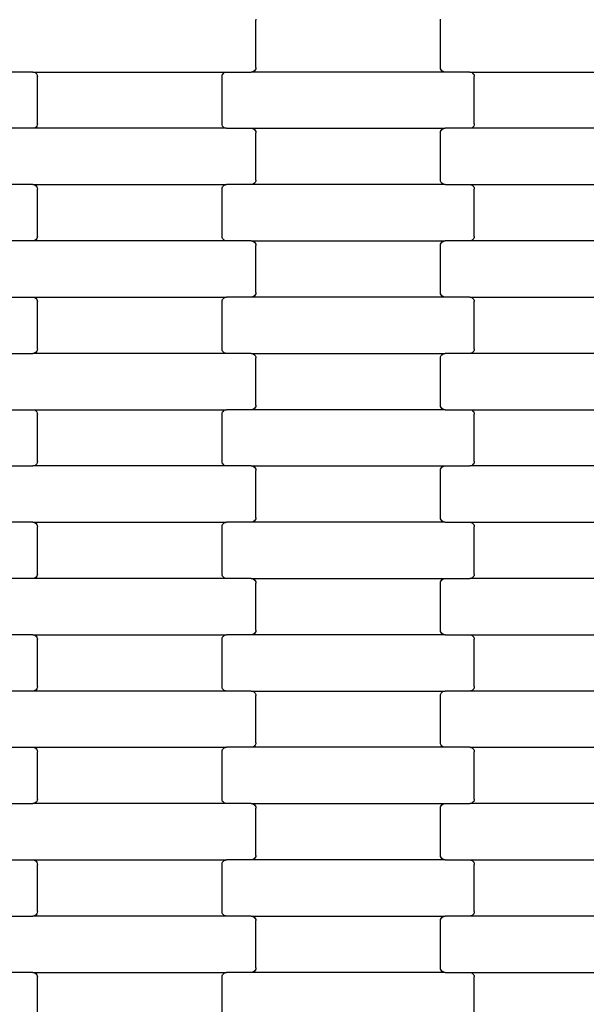
# Model space of a CAD drawing. Units: millimetres. Extents: x 1832 to 19632, y 892 to 15692.
# Drawn here: x 9267 to 9518, y 8953 to 9390 of the extents above; entities that cross this region are included whole.
import ezdxf

# ---------------------------------------------------------------- set-up
doc = ezdxf.new("R2010")
doc.units = ezdxf.units.MM
doc.layers.add('wymiary 100', color=5, linetype='Continuous')
doc.layers.add('wymiary 100 strefy', color=5, linetype='Continuous')
doc.styles.get("Standard").update_dxf_attribs({"font": 'arial.ttf'})
doc.dimstyles.new('FK_rzuty 100_m', dxfattribs={"dimscale": 100, "dimtxt": 2.5, "dimasz": 2.5, "dimexe": 1.25, "dimexo": 0.625, "dimtad": 1, "dimlfac": 0.001, "dimrnd": 0.01, "dimzin": 1, "dimdsep": 46, "dimtxsty": 'Standard', "dimblk": 'OBLIQUE', "dimblk1": 'ARCHTICK', "dimblk2": 'OBLIQUE', "dimcen": 2.5, "dimadec": 0, "dimazin": 0, "dimtfac": 1, "dimtmove": 0, "dimatfit": 3, "dimfxl": 1, "dimarcsym": 0})
doc.dimstyles.new('FK_rzuty 100_STREFY', dxfattribs={"dimscale": 100, "dimtxt": 4, "dimasz": 2.5, "dimexe": 1.25, "dimexo": 0.625, "dimgap": 1, "dimtad": 1, "dimlfac": 0.001, "dimrnd": 0.01, "dimzin": 1, "dimdsep": 46, "dimtxsty": 'Standard', "dimblk": 'OBLIQUE', "dimcen": 2.5, "dimadec": 0, "dimazin": 0, "dimtfac": 1, "dimtmove": 0, "dimatfit": 3, "dimfxl": 1, "dimarcsym": 0})

# ---------------------------------------------------------------- blocks, each defined once
blk = doc.blocks.new('_Oblique')
at = {"color": 0, "linetype": 'ByBlock', "lineweight": -2}
blk.add_line((-0.5, -0.5), (0.5, 0.5), dxfattribs=at)
blk = doc.blocks.new('*D11')
at = {"layer": 'Defpoints', "color": 0, "transparency": 16777216}
for p in [(5529.06, 10000.08), (10026.86, 10000.08), (10026.86, 6895.43)]:
    blk.add_point(p, dxfattribs=at)
at = {"layer": 'wymiary 100', "color": 0, "lineweight": -2, "transparency": 16777216}
for p, q in [((9964.36, 10000.08), (5404.06, 10000.08)), ((5529.06, 6895.43), (5529.06, 10000.08)), ((9964.36, 6895.43), (5404.06, 6895.43))]:
    blk.add_line(p, q, dxfattribs=at)
at = {"layer": 'wymiary 100', "color": 0, "lineweight": -2, "transparency": 16777216, "xscale": 250, "yscale": 250, "zscale": 250}
for p, rotation in [((5529.06, 10000.08), 90), ((5529.06, 6895.43), 270)]:
    blk.add_blockref('_Oblique', p, dxfattribs=dict(at, rotation=rotation))
at = {"layer": 'wymiary 100', "color": 0, "transparency": 16777216, "insert": (5338.83, 8447.76), "char_height": 250, "attachment_point": 5, "rotation": 90}
blk.add_mtext('3.10', dxfattribs=at)
blk = doc.blocks.new('_ArchTick')
at = {"color": 0, "linetype": 'ByBlock', "const_width": 0.15}
blk.add_lwpolyline([(-0.5, -0.5), (0.5, 0.5)], dxfattribs=at)
blk = doc.blocks.new('*D9')
at = {"layer": 'Defpoints', "color": 0, "transparency": 16777216}
for p in [(3419.58, 11745.63), (9856.84, 11745.63), (9856.45, 5150.08)]:
    blk.add_point(p, dxfattribs=at)
at = {"layer": 'wymiary 100 strefy', "color": 0, "lineweight": -2, "transparency": 16777216}
for p, q in [((9794.34, 11745.63), (3294.58, 11745.63)), ((3419.58, 5150.08), (3419.58, 11745.63)), ((9793.95, 5150.08), (3294.58, 5150.08))]:
    blk.add_line(p, q, dxfattribs=at)
at = {"layer": 'wymiary 100 strefy', "color": 0, "lineweight": -2, "transparency": 16777216, "xscale": 250, "yscale": 250, "zscale": 250}
for p, rotation in [((3419.58, 11745.63), 90), ((3419.58, 5150.08), 270)]:
    blk.add_blockref('_Oblique', p, dxfattribs=dict(at, rotation=rotation))
at = {"layer": 'wymiary 100 strefy', "color": 0, "transparency": 16777216, "insert": (3115.35, 8447.85), "char_height": 400, "attachment_point": 5, "rotation": 90}
blk.add_mtext('6.60 m', dxfattribs=at)

msp = doc.modelspace()

# ---------------------------------------------------------------- linework, layer by layer
for p, q in [((9371.641, 9390.756), (9371.71, 9390.238)), ((9371.71, 9369.238), (9371.71, 9390.238)), ((9453.71, 9390.238), (9453.778, 9390.756)), ((9453.71, 9369.238), (9453.71, 9390.238)), ((9272.697, 9367.238), (9261.722, 9367.238)), ((9272.697, 9367.238), (9273.218, 9367.17)), ((9272.697, 9367.238), (9358.722, 9367.238)), ((9273.218, 9367.17), (9273.703, 9366.97)), ((9273.703, 9366.97), (9274.12, 9366.653)), ((9274.12, 9366.653), (9274.44, 9366.238)), ((9274.44, 9366.238), (9274.641, 9365.756)), ((9274.641, 9365.756), (9274.71, 9365.238)), ((9356.71, 9365.238), (9356.778, 9365.756)), ((9356.778, 9365.756), (9356.979, 9366.238)), ((9356.979, 9366.238), (9357.299, 9366.653)), ((9357.299, 9366.653), (9357.716, 9366.97)), ((9357.716, 9366.97), (9358.202, 9367.17)), ((9358.202, 9367.17), (9358.722, 9367.238)), ((9358.722, 9367.238), (9369.697, 9367.238)), ((9370.218, 9367.307), (9369.697, 9367.238)), ((9455.722, 9367.238), (9369.697, 9367.238)), ((9370.703, 9367.506), (9370.218, 9367.307)), ((9371.12, 9367.824), (9370.703, 9367.506)), ((9371.44, 9368.238), (9371.12, 9367.824)), ((9371.641, 9368.721), (9371.44, 9368.238)), ((9371.71, 9369.238), (9371.641, 9368.721)), ((9453.778, 9368.721), (9453.71, 9369.238)), ((9453.979, 9368.238), (9453.778, 9368.721)), ((9454.299, 9367.824), (9453.979, 9368.238)), ((9454.716, 9367.506), (9454.299, 9367.824)), ((9455.202, 9367.307), (9454.716, 9367.506)), ((9455.722, 9367.238), (9455.202, 9367.307)), ((9466.697, 9367.238), (9455.722, 9367.238)), ((9466.697, 9367.238), (9467.218, 9367.17)), ((9466.697, 9367.238), (9552.722, 9367.238)), ((9467.218, 9367.17), (9467.703, 9366.97)), ((9467.703, 9366.97), (9468.12, 9366.653)), ((9468.12, 9366.653), (9468.44, 9366.238)), ((9468.44, 9366.238), (9468.641, 9365.756)), ((9468.641, 9365.756), (9468.71, 9365.238)), ((9274.71, 9344.238), (9274.71, 9365.238)), ((9356.71, 9344.238), (9356.71, 9365.238)), ((9468.71, 9344.238), (9468.71, 9365.238)), ((9274.641, 9343.721), (9274.44, 9343.238)), ((9274.71, 9344.238), (9274.641, 9343.721)), ((9356.778, 9343.721), (9356.71, 9344.238)), ((9356.979, 9343.238), (9356.778, 9343.721)), ((9468.641, 9343.721), (9468.44, 9343.238)), ((9468.71, 9344.238), (9468.641, 9343.721)), ((9272.697, 9342.238), (9261.722, 9342.238)), ((9273.218, 9342.307), (9272.697, 9342.238)), ((9358.722, 9342.238), (9272.697, 9342.238)), ((9273.703, 9342.506), (9273.218, 9342.307)), ((9274.12, 9342.824), (9273.703, 9342.506)), ((9274.44, 9343.238), (9274.12, 9342.824)), ((9357.299, 9342.824), (9356.979, 9343.238)), ((9357.716, 9342.506), (9357.299, 9342.824)), ((9358.202, 9342.307), (9357.716, 9342.506)), ((9358.722, 9342.238), (9358.202, 9342.307)), ((9358.722, 9342.238), (9369.697, 9342.238)), ((9369.697, 9342.238), (9370.218, 9342.17)), ((9369.697, 9342.238), (9455.722, 9342.238)), ((9370.218, 9342.17), (9370.703, 9341.97)), ((9370.703, 9341.97), (9371.12, 9341.653)), ((9371.12, 9341.653), (9371.44, 9341.238)), ((9371.44, 9341.238), (9371.641, 9340.756)), ((9371.641, 9340.756), (9371.71, 9340.238)), ((9371.71, 9319.238), (9371.71, 9340.238)), ((9453.71, 9340.238), (9453.778, 9340.756)), ((9453.71, 9319.238), (9453.71, 9340.238)), ((9453.778, 9340.756), (9453.979, 9341.238)), ((9453.979, 9341.238), (9454.299, 9341.653)), ((9454.299, 9341.653), (9454.716, 9341.97)), ((9454.716, 9341.97), (9455.202, 9342.17)), ((9455.202, 9342.17), (9455.722, 9342.238)), ((9466.697, 9342.238), (9455.722, 9342.238)), ((9467.218, 9342.307), (9466.697, 9342.238)), ((9552.722, 9342.238), (9466.697, 9342.238)), ((9467.703, 9342.506), (9467.218, 9342.307)), ((9468.12, 9342.824), (9467.703, 9342.506)), ((9468.44, 9343.238), (9468.12, 9342.824)), ((9272.697, 9317.238), (9261.722, 9317.238)), ((9272.697, 9317.238), (9273.218, 9317.17)), ((9272.697, 9317.238), (9358.722, 9317.238)), ((9273.218, 9317.17), (9273.703, 9316.97)), ((9357.716, 9316.97), (9358.202, 9317.17)), ((9358.202, 9317.17), (9358.722, 9317.238)), ((9369.697, 9317.238), (9358.722, 9317.238)), ((9370.218, 9317.307), (9369.697, 9317.238)), ((9455.722, 9317.238), (9369.697, 9317.238)), ((9370.703, 9317.506), (9370.218, 9317.307)), ((9371.12, 9317.824), (9370.703, 9317.506)), ((9371.44, 9318.238), (9371.12, 9317.824)), ((9371.641, 9318.721), (9371.44, 9318.238)), ((9371.71, 9319.238), (9371.641, 9318.721)), ((9453.778, 9318.721), (9453.71, 9319.238)), ((9453.979, 9318.238), (9453.778, 9318.721)), ((9454.299, 9317.824), (9453.979, 9318.238)), ((9454.716, 9317.506), (9454.299, 9317.824)), ((9455.202, 9317.307), (9454.716, 9317.506)), ((9455.722, 9317.238), (9455.202, 9317.307)), ((9455.722, 9317.238), (9466.697, 9317.238)), ((9466.697, 9317.238), (9467.218, 9317.17)), ((9466.697, 9317.238), (9552.722, 9317.238)), ((9467.218, 9317.17), (9467.703, 9316.97)), ((9273.703, 9316.97), (9274.12, 9316.653)), ((9274.12, 9316.653), (9274.44, 9316.238)), ((9274.44, 9316.238), (9274.641, 9315.756)), ((9274.641, 9315.756), (9274.71, 9315.238)), ((9274.71, 9294.238), (9274.71, 9315.238)), ((9356.71, 9315.238), (9356.778, 9315.756)), ((9356.71, 9294.238), (9356.71, 9315.238)), ((9356.778, 9315.756), (9356.979, 9316.238)), ((9356.979, 9316.238), (9357.299, 9316.653)), ((9357.299, 9316.653), (9357.716, 9316.97)), ((9467.703, 9316.97), (9468.12, 9316.653)), ((9468.12, 9316.653), (9468.44, 9316.238)), ((9468.44, 9316.238), (9468.641, 9315.756)), ((9468.641, 9315.756), (9468.71, 9315.238)), ((9468.71, 9294.238), (9468.71, 9315.238)), ((9272.697, 9292.238), (9261.722, 9292.238)), ((9273.218, 9292.307), (9272.697, 9292.238)), ((9358.722, 9292.238), (9272.697, 9292.238)), ((9273.703, 9292.506), (9273.218, 9292.307)), ((9274.12, 9292.824), (9273.703, 9292.506)), ((9274.44, 9293.238), (9274.12, 9292.824)), ((9274.641, 9293.721), (9274.44, 9293.238)), ((9274.71, 9294.238), (9274.641, 9293.721)), ((9356.778, 9293.721), (9356.71, 9294.238)), ((9356.979, 9293.238), (9356.778, 9293.721)), ((9357.299, 9292.824), (9356.979, 9293.238)), ((9357.716, 9292.506), (9357.299, 9292.824)), ((9358.202, 9292.307), (9357.716, 9292.506)), ((9358.722, 9292.238), (9358.202, 9292.307)), ((9369.697, 9292.238), (9358.722, 9292.238)), ((9369.697, 9292.238), (9370.218, 9292.17)), ((9369.697, 9292.238), (9455.722, 9292.238)), ((9370.218, 9292.17), (9370.703, 9291.97)), ((9370.703, 9291.97), (9371.12, 9291.653)), ((9371.12, 9291.653), (9371.44, 9291.238)), ((9371.44, 9291.238), (9371.641, 9290.756)), ((9453.778, 9290.756), (9453.979, 9291.238)), ((9453.979, 9291.238), (9454.299, 9291.653)), ((9454.299, 9291.653), (9454.716, 9291.97)), ((9454.716, 9291.97), (9455.202, 9292.17)), ((9455.202, 9292.17), (9455.722, 9292.238)), ((9466.697, 9292.238), (9455.722, 9292.238)), ((9467.218, 9292.307), (9466.697, 9292.238)), ((9552.722, 9292.238), (9466.697, 9292.238)), ((9467.703, 9292.506), (9467.218, 9292.307)), ((9468.12, 9292.824), (9467.703, 9292.506)), ((9468.44, 9293.238), (9468.12, 9292.824)), ((9468.641, 9293.721), (9468.44, 9293.238)), ((9468.71, 9294.238), (9468.641, 9293.721)), ((9371.641, 9290.756), (9371.71, 9290.238)), ((9371.71, 9269.238), (9371.71, 9290.238)), ((9453.71, 9290.238), (9453.778, 9290.756)), ((9453.71, 9269.238), (9453.71, 9290.238)), ((9371.71, 9269.238), (9371.641, 9268.721)), ((9453.778, 9268.721), (9453.71, 9269.238)), ((9261.722, 9267.238), (9272.697, 9267.238)), ((9272.697, 9267.238), (9273.218, 9267.17)), ((9272.697, 9267.238), (9358.722, 9267.238)), ((9273.218, 9267.17), (9273.703, 9266.97)), ((9273.703, 9266.97), (9274.12, 9266.653)), ((9274.12, 9266.653), (9274.44, 9266.238)), ((9274.44, 9266.238), (9274.641, 9265.756)), ((9274.641, 9265.756), (9274.71, 9265.238)), ((9274.71, 9244.238), (9274.71, 9265.238)), ((9356.71, 9265.238), (9356.778, 9265.756)), ((9356.71, 9244.238), (9356.71, 9265.238)), ((9356.778, 9265.756), (9356.979, 9266.238)), ((9356.979, 9266.238), (9357.299, 9266.653)), ((9357.299, 9266.653), (9357.716, 9266.97)), ((9357.716, 9266.97), (9358.202, 9267.17)), ((9358.202, 9267.17), (9358.722, 9267.238)), ((9369.697, 9267.238), (9358.722, 9267.238)), ((9370.218, 9267.307), (9369.697, 9267.238)), ((9455.722, 9267.238), (9369.697, 9267.238)), ((9370.703, 9267.506), (9370.218, 9267.307)), ((9371.12, 9267.824), (9370.703, 9267.506)), ((9371.44, 9268.238), (9371.12, 9267.824)), ((9371.641, 9268.721), (9371.44, 9268.238)), ((9453.979, 9268.238), (9453.778, 9268.721)), ((9454.299, 9267.824), (9453.979, 9268.238)), ((9454.716, 9267.506), (9454.299, 9267.824)), ((9455.202, 9267.307), (9454.716, 9267.506)), ((9455.722, 9267.238), (9455.202, 9267.307)), ((9466.697, 9267.238), (9455.722, 9267.238)), ((9466.697, 9267.238), (9467.218, 9267.17)), ((9466.697, 9267.238), (9552.722, 9267.238)), ((9467.218, 9267.17), (9467.703, 9266.97)), ((9467.703, 9266.97), (9468.12, 9266.653)), ((9468.12, 9266.653), (9468.44, 9266.238)), ((9468.44, 9266.238), (9468.641, 9265.756)), ((9468.641, 9265.756), (9468.71, 9265.238)), ((9468.71, 9244.238), (9468.71, 9265.238)), ((9274.12, 9242.824), (9273.703, 9242.506)), ((9274.44, 9243.238), (9274.12, 9242.824)), ((9274.641, 9243.721), (9274.44, 9243.238)), ((9274.71, 9244.238), (9274.641, 9243.721)), ((9356.778, 9243.721), (9356.71, 9244.238)), ((9356.979, 9243.238), (9356.778, 9243.721)), ((9357.299, 9242.824), (9356.979, 9243.238)), ((9357.716, 9242.506), (9357.299, 9242.824)), ((9468.12, 9242.824), (9467.703, 9242.506)), ((9468.44, 9243.238), (9468.12, 9242.824)), ((9468.641, 9243.721), (9468.44, 9243.238)), ((9468.71, 9244.238), (9468.641, 9243.721)), ((9261.722, 9242.238), (9272.697, 9242.238)), ((9273.218, 9242.307), (9272.697, 9242.238)), ((9358.722, 9242.238), (9272.697, 9242.238)), ((9273.703, 9242.506), (9273.218, 9242.307)), ((9358.202, 9242.307), (9357.716, 9242.506)), ((9358.722, 9242.238), (9358.202, 9242.307)), ((9369.697, 9242.238), (9358.722, 9242.238)), ((9369.697, 9242.238), (9370.218, 9242.17)), ((9369.697, 9242.238), (9455.722, 9242.238)), ((9370.218, 9242.17), (9370.703, 9241.97)), ((9370.703, 9241.97), (9371.12, 9241.653)), ((9371.12, 9241.653), (9371.44, 9241.238)), ((9371.44, 9241.238), (9371.641, 9240.756)), ((9371.641, 9240.756), (9371.71, 9240.238)), ((9371.71, 9219.238), (9371.71, 9240.238)), ((9453.71, 9240.238), (9453.778, 9240.756)), ((9453.71, 9219.238), (9453.71, 9240.238)), ((9453.778, 9240.756), (9453.979, 9241.238)), ((9453.979, 9241.238), (9454.299, 9241.653)), ((9454.299, 9241.653), (9454.716, 9241.97)), ((9454.716, 9241.97), (9455.202, 9242.17)), ((9455.202, 9242.17), (9455.722, 9242.238)), ((9466.697, 9242.238), (9455.722, 9242.238)), ((9467.218, 9242.307), (9466.697, 9242.238)), ((9552.722, 9242.238), (9466.697, 9242.238)), ((9467.703, 9242.506), (9467.218, 9242.307)), ((9261.722, 9217.238), (9272.697, 9217.238)), ((9272.697, 9217.238), (9273.218, 9217.17)), ((9272.697, 9217.238), (9358.722, 9217.238)), ((9273.218, 9217.17), (9273.703, 9216.97)), ((9273.703, 9216.97), (9274.12, 9216.653)), ((9274.12, 9216.653), (9274.44, 9216.238)), ((9356.979, 9216.238), (9357.299, 9216.653)), ((9357.299, 9216.653), (9357.716, 9216.97)), ((9357.716, 9216.97), (9358.202, 9217.17)), ((9358.202, 9217.17), (9358.722, 9217.238)), ((9369.697, 9217.238), (9358.722, 9217.238)), ((9370.218, 9217.307), (9369.697, 9217.238)), ((9455.722, 9217.238), (9369.697, 9217.238)), ((9370.703, 9217.506), (9370.218, 9217.307)), ((9371.12, 9217.824), (9370.703, 9217.506)), ((9371.44, 9218.238), (9371.12, 9217.824)), ((9371.641, 9218.721), (9371.44, 9218.238)), ((9371.71, 9219.238), (9371.641, 9218.721)), ((9453.778, 9218.721), (9453.71, 9219.238)), ((9453.979, 9218.238), (9453.778, 9218.721)), ((9454.299, 9217.824), (9453.979, 9218.238)), ((9454.716, 9217.506), (9454.299, 9217.824)), ((9455.202, 9217.307), (9454.716, 9217.506)), ((9455.722, 9217.238), (9455.202, 9217.307)), ((9455.722, 9217.238), (9466.697, 9217.238)), ((9466.697, 9217.238), (9467.218, 9217.17)), ((9466.697, 9217.238), (9552.722, 9217.238)), ((9467.218, 9217.17), (9467.703, 9216.97)), ((9467.703, 9216.97), (9468.12, 9216.653)), ((9468.12, 9216.653), (9468.44, 9216.238)), ((9274.44, 9216.238), (9274.641, 9215.756)), ((9274.641, 9215.756), (9274.71, 9215.238)), ((9274.71, 9194.238), (9274.71, 9215.238)), ((9356.71, 9215.238), (9356.778, 9215.756)), ((9356.71, 9194.238), (9356.71, 9215.238)), ((9356.778, 9215.756), (9356.979, 9216.238)), ((9468.44, 9216.238), (9468.641, 9215.756)), ((9468.641, 9215.756), (9468.71, 9215.238)), ((9468.71, 9194.238), (9468.71, 9215.238)), ((9261.722, 9192.238), (9272.697, 9192.238)), ((9273.218, 9192.307), (9272.697, 9192.238)), ((9358.722, 9192.238), (9272.697, 9192.238)), ((9273.703, 9192.506), (9273.218, 9192.307)), ((9274.12, 9192.824), (9273.703, 9192.506)), ((9274.44, 9193.238), (9274.12, 9192.824)), ((9274.641, 9193.721), (9274.44, 9193.238)), ((9274.71, 9194.238), (9274.641, 9193.721)), ((9356.778, 9193.721), (9356.71, 9194.238)), ((9356.979, 9193.238), (9356.778, 9193.721)), ((9357.299, 9192.824), (9356.979, 9193.238)), ((9357.716, 9192.506), (9357.299, 9192.824)), ((9358.202, 9192.307), (9357.716, 9192.506)), ((9358.722, 9192.238), (9358.202, 9192.307)), ((9369.697, 9192.238), (9358.722, 9192.238)), ((9369.697, 9192.238), (9370.218, 9192.17)), ((9369.697, 9192.238), (9455.722, 9192.238)), ((9370.218, 9192.17), (9370.703, 9191.97)), ((9370.703, 9191.97), (9371.12, 9191.653)), ((9371.12, 9191.653), (9371.44, 9191.238)), ((9371.44, 9191.238), (9371.641, 9190.756)), ((9371.641, 9190.756), (9371.71, 9190.238)), ((9453.71, 9190.238), (9453.778, 9190.756)), ((9453.778, 9190.756), (9453.979, 9191.238)), ((9453.979, 9191.238), (9454.299, 9191.653)), ((9454.299, 9191.653), (9454.716, 9191.97)), ((9454.716, 9191.97), (9455.202, 9192.17)), ((9455.202, 9192.17), (9455.722, 9192.238)), ((9455.722, 9192.238), (9466.697, 9192.238)), ((9467.218, 9192.307), (9466.697, 9192.238)), ((9552.722, 9192.238), (9466.697, 9192.238)), ((9467.703, 9192.506), (9467.218, 9192.307)), ((9468.12, 9192.824), (9467.703, 9192.506)), ((9468.44, 9193.238), (9468.12, 9192.824)), ((9468.641, 9193.721), (9468.44, 9193.238)), ((9468.71, 9194.238), (9468.641, 9193.721)), ((9371.71, 9169.238), (9371.71, 9190.238)), ((9453.71, 9169.238), (9453.71, 9190.238)), ((9371.641, 9168.721), (9371.44, 9168.238)), ((9371.71, 9169.238), (9371.641, 9168.721)), ((9453.778, 9168.721), (9453.71, 9169.238)), ((9453.979, 9168.238), (9453.778, 9168.721)), ((9272.697, 9167.238), (9261.722, 9167.238)), ((9272.697, 9167.238), (9273.218, 9167.17)), ((9272.697, 9167.238), (9358.722, 9167.238)), ((9273.218, 9167.17), (9273.703, 9166.97)), ((9273.703, 9166.97), (9274.12, 9166.653)), ((9274.12, 9166.653), (9274.44, 9166.238)), ((9274.44, 9166.238), (9274.641, 9165.756)), ((9274.641, 9165.756), (9274.71, 9165.238)), ((9274.71, 9144.238), (9274.71, 9165.238)), ((9356.71, 9165.238), (9356.778, 9165.756)), ((9356.71, 9144.238), (9356.71, 9165.238)), ((9356.778, 9165.756), (9356.979, 9166.238)), ((9356.979, 9166.238), (9357.299, 9166.653)), ((9357.299, 9166.653), (9357.716, 9166.97)), ((9357.716, 9166.97), (9358.202, 9167.17)), ((9358.202, 9167.17), (9358.722, 9167.238)), ((9369.697, 9167.238), (9358.722, 9167.238)), ((9370.218, 9167.307), (9369.697, 9167.238)), ((9455.722, 9167.238), (9369.697, 9167.238)), ((9370.703, 9167.506), (9370.218, 9167.307)), ((9371.12, 9167.824), (9370.703, 9167.506)), ((9371.44, 9168.238), (9371.12, 9167.824)), ((9454.299, 9167.824), (9453.979, 9168.238)), ((9454.716, 9167.506), (9454.299, 9167.824)), ((9455.202, 9167.307), (9454.716, 9167.506)), ((9455.722, 9167.238), (9455.202, 9167.307)), ((9455.722, 9167.238), (9466.697, 9167.238)), ((9466.697, 9167.238), (9467.218, 9167.17)), ((9466.697, 9167.238), (9552.722, 9167.238)), ((9467.218, 9167.17), (9467.703, 9166.97)), ((9467.703, 9166.97), (9468.12, 9166.653)), ((9468.12, 9166.653), (9468.44, 9166.238)), ((9468.44, 9166.238), (9468.641, 9165.756)), ((9468.641, 9165.756), (9468.71, 9165.238)), ((9468.71, 9144.238), (9468.71, 9165.238)), ((9272.697, 9142.238), (9261.722, 9142.238)), ((9273.218, 9142.307), (9272.697, 9142.238)), ((9358.722, 9142.238), (9272.697, 9142.238)), ((9273.703, 9142.506), (9273.218, 9142.307)), ((9274.12, 9142.824), (9273.703, 9142.506)), ((9274.44, 9143.238), (9274.12, 9142.824)), ((9274.641, 9143.721), (9274.44, 9143.238)), ((9274.71, 9144.238), (9274.641, 9143.721)), ((9356.778, 9143.721), (9356.71, 9144.238)), ((9356.979, 9143.238), (9356.778, 9143.721)), ((9357.299, 9142.824), (9356.979, 9143.238)), ((9357.716, 9142.506), (9357.299, 9142.824)), ((9358.202, 9142.307), (9357.716, 9142.506)), ((9358.722, 9142.238), (9358.202, 9142.307)), ((9369.697, 9142.238), (9358.722, 9142.238)), ((9369.697, 9142.238), (9370.218, 9142.17)), ((9369.697, 9142.238), (9455.722, 9142.238)), ((9455.202, 9142.17), (9455.722, 9142.238)), ((9455.722, 9142.238), (9466.697, 9142.238)), ((9467.218, 9142.307), (9466.697, 9142.238)), ((9552.722, 9142.238), (9466.697, 9142.238)), ((9467.703, 9142.506), (9467.218, 9142.307)), ((9468.12, 9142.824), (9467.703, 9142.506)), ((9468.44, 9143.238), (9468.12, 9142.824)), ((9468.641, 9143.721), (9468.44, 9143.238)), ((9468.71, 9144.238), (9468.641, 9143.721)), ((9370.218, 9142.17), (9370.703, 9141.97)), ((9370.703, 9141.97), (9371.12, 9141.653)), ((9371.12, 9141.653), (9371.44, 9141.238)), ((9371.44, 9141.238), (9371.641, 9140.756)), ((9371.641, 9140.756), (9371.71, 9140.238)), ((9371.71, 9119.238), (9371.71, 9140.238)), ((9453.71, 9140.238), (9453.778, 9140.756)), ((9453.71, 9119.238), (9453.71, 9140.238)), ((9453.778, 9140.756), (9453.979, 9141.238)), ((9453.979, 9141.238), (9454.299, 9141.653)), ((9454.299, 9141.653), (9454.716, 9141.97)), ((9454.716, 9141.97), (9455.202, 9142.17)), ((9272.697, 9117.238), (9261.722, 9117.238)), ((9272.697, 9117.238), (9273.218, 9117.17)), ((9272.697, 9117.238), (9358.722, 9117.238)), ((9273.218, 9117.17), (9273.703, 9116.97)), ((9273.703, 9116.97), (9274.12, 9116.653)), ((9274.12, 9116.653), (9274.44, 9116.238)), ((9274.44, 9116.238), (9274.641, 9115.756)), ((9356.778, 9115.756), (9356.979, 9116.238)), ((9356.979, 9116.238), (9357.299, 9116.653)), ((9357.299, 9116.653), (9357.716, 9116.97)), ((9357.716, 9116.97), (9358.202, 9117.17)), ((9358.202, 9117.17), (9358.722, 9117.238)), ((9369.697, 9117.238), (9358.722, 9117.238)), ((9370.218, 9117.307), (9369.697, 9117.238)), ((9455.722, 9117.238), (9369.697, 9117.238)), ((9370.703, 9117.506), (9370.218, 9117.307)), ((9371.12, 9117.824), (9370.703, 9117.506)), ((9371.44, 9118.238), (9371.12, 9117.824)), ((9371.641, 9118.721), (9371.44, 9118.238)), ((9371.71, 9119.238), (9371.641, 9118.721)), ((9453.778, 9118.721), (9453.71, 9119.238)), ((9453.979, 9118.238), (9453.778, 9118.721)), ((9454.299, 9117.824), (9453.979, 9118.238)), ((9454.716, 9117.506), (9454.299, 9117.824)), ((9455.202, 9117.307), (9454.716, 9117.506)), ((9455.722, 9117.238), (9455.202, 9117.307)), ((9455.722, 9117.238), (9466.697, 9117.238)), ((9466.697, 9117.238), (9467.218, 9117.17)), ((9466.697, 9117.238), (9552.722, 9117.238)), ((9467.218, 9117.17), (9467.703, 9116.97)), ((9467.703, 9116.97), (9468.12, 9116.653)), ((9468.12, 9116.653), (9468.44, 9116.238)), ((9468.44, 9116.238), (9468.641, 9115.756)), ((9274.641, 9115.756), (9274.71, 9115.238)), ((9274.71, 9094.238), (9274.71, 9115.238)), ((9356.71, 9115.238), (9356.778, 9115.756)), ((9356.71, 9094.238), (9356.71, 9115.238)), ((9468.641, 9115.756), (9468.71, 9115.238)), ((9468.71, 9094.238), (9468.71, 9115.238)), ((9274.71, 9094.238), (9274.641, 9093.721)), ((9356.778, 9093.721), (9356.71, 9094.238)), ((9468.71, 9094.238), (9468.641, 9093.721)), ((9272.697, 9092.238), (9261.722, 9092.238)), ((9273.218, 9092.307), (9272.697, 9092.238)), ((9358.722, 9092.238), (9272.697, 9092.238)), ((9273.703, 9092.506), (9273.218, 9092.307)), ((9274.12, 9092.824), (9273.703, 9092.506)), ((9274.44, 9093.238), (9274.12, 9092.824)), ((9274.641, 9093.721), (9274.44, 9093.238)), ((9356.979, 9093.238), (9356.778, 9093.721)), ((9357.299, 9092.824), (9356.979, 9093.238)), ((9357.716, 9092.506), (9357.299, 9092.824)), ((9358.202, 9092.307), (9357.716, 9092.506)), ((9358.722, 9092.238), (9358.202, 9092.307)), ((9369.697, 9092.238), (9358.722, 9092.238)), ((9369.697, 9092.238), (9370.218, 9092.17)), ((9369.697, 9092.238), (9455.722, 9092.238)), ((9370.218, 9092.17), (9370.703, 9091.97)), ((9370.703, 9091.97), (9371.12, 9091.653)), ((9371.12, 9091.653), (9371.44, 9091.238)), ((9371.44, 9091.238), (9371.641, 9090.756)), ((9371.641, 9090.756), (9371.71, 9090.238)), ((9371.71, 9069.238), (9371.71, 9090.238)), ((9453.71, 9090.238), (9453.778, 9090.756)), ((9453.71, 9069.238), (9453.71, 9090.238)), ((9453.778, 9090.756), (9453.979, 9091.238)), ((9453.979, 9091.238), (9454.299, 9091.653)), ((9454.299, 9091.653), (9454.716, 9091.97)), ((9454.716, 9091.97), (9455.202, 9092.17)), ((9455.202, 9092.17), (9455.722, 9092.238)), ((9466.697, 9092.238), (9455.722, 9092.238)), ((9467.218, 9092.307), (9466.697, 9092.238)), ((9552.722, 9092.238), (9466.697, 9092.238)), ((9467.703, 9092.506), (9467.218, 9092.307)), ((9468.12, 9092.824), (9467.703, 9092.506)), ((9468.44, 9093.238), (9468.12, 9092.824)), ((9468.641, 9093.721), (9468.44, 9093.238)), ((9371.12, 9067.824), (9370.703, 9067.506)), ((9371.44, 9068.238), (9371.12, 9067.824)), ((9371.641, 9068.721), (9371.44, 9068.238)), ((9371.71, 9069.238), (9371.641, 9068.721)), ((9453.778, 9068.721), (9453.71, 9069.238)), ((9453.979, 9068.238), (9453.778, 9068.721)), ((9454.299, 9067.824), (9453.979, 9068.238)), ((9454.716, 9067.506), (9454.299, 9067.824)), ((9261.722, 9067.238), (9272.697, 9067.238)), ((9272.697, 9067.238), (9273.218, 9067.17)), ((9272.697, 9067.238), (9358.722, 9067.238)), ((9273.218, 9067.17), (9273.703, 9066.97)), ((9273.703, 9066.97), (9274.12, 9066.653)), ((9274.12, 9066.653), (9274.44, 9066.238)), ((9274.44, 9066.238), (9274.641, 9065.756)), ((9274.641, 9065.756), (9274.71, 9065.238)), ((9274.71, 9044.238), (9274.71, 9065.238)), ((9356.71, 9065.238), (9356.778, 9065.756)), ((9356.71, 9044.238), (9356.71, 9065.238)), ((9356.778, 9065.756), (9356.979, 9066.238)), ((9356.979, 9066.238), (9357.299, 9066.653)), ((9357.299, 9066.653), (9357.716, 9066.97)), ((9357.716, 9066.97), (9358.202, 9067.17)), ((9358.202, 9067.17), (9358.722, 9067.238)), ((9369.697, 9067.238), (9358.722, 9067.238)), ((9370.218, 9067.307), (9369.697, 9067.238)), ((9455.722, 9067.238), (9369.697, 9067.238)), ((9370.703, 9067.506), (9370.218, 9067.307)), ((9455.202, 9067.307), (9454.716, 9067.506)), ((9455.722, 9067.238), (9455.202, 9067.307)), ((9466.697, 9067.238), (9455.722, 9067.238)), ((9466.697, 9067.238), (9467.218, 9067.17)), ((9466.697, 9067.238), (9552.722, 9067.238)), ((9467.218, 9067.17), (9467.703, 9066.97)), ((9467.703, 9066.97), (9468.12, 9066.653)), ((9468.12, 9066.653), (9468.44, 9066.238)), ((9468.44, 9066.238), (9468.641, 9065.756)), ((9468.641, 9065.756), (9468.71, 9065.238)), ((9468.71, 9044.238), (9468.71, 9065.238)), ((9261.722, 9042.238), (9272.697, 9042.238)), ((9273.218, 9042.307), (9272.697, 9042.238)), ((9358.722, 9042.238), (9272.697, 9042.238)), ((9273.703, 9042.506), (9273.218, 9042.307)), ((9274.12, 9042.824), (9273.703, 9042.506)), ((9274.44, 9043.238), (9274.12, 9042.824)), ((9274.641, 9043.721), (9274.44, 9043.238)), ((9274.71, 9044.238), (9274.641, 9043.721)), ((9356.778, 9043.721), (9356.71, 9044.238)), ((9356.979, 9043.238), (9356.778, 9043.721)), ((9357.299, 9042.824), (9356.979, 9043.238)), ((9357.716, 9042.506), (9357.299, 9042.824)), ((9358.202, 9042.307), (9357.716, 9042.506)), ((9358.722, 9042.238), (9358.202, 9042.307)), ((9369.697, 9042.238), (9358.722, 9042.238)), ((9369.697, 9042.238), (9370.218, 9042.17)), ((9369.697, 9042.238), (9455.722, 9042.238)), ((9370.218, 9042.17), (9370.703, 9041.97)), ((9370.703, 9041.97), (9371.12, 9041.653)), ((9371.12, 9041.653), (9371.44, 9041.238)), ((9453.979, 9041.238), (9454.299, 9041.653)), ((9454.299, 9041.653), (9454.716, 9041.97)), ((9454.716, 9041.97), (9455.202, 9042.17)), ((9455.202, 9042.17), (9455.722, 9042.238)), ((9455.722, 9042.238), (9466.697, 9042.238)), ((9467.218, 9042.307), (9466.697, 9042.238)), ((9552.722, 9042.238), (9466.697, 9042.238)), ((9467.703, 9042.506), (9467.218, 9042.307)), ((9468.12, 9042.824), (9467.703, 9042.506)), ((9468.44, 9043.238), (9468.12, 9042.824)), ((9468.641, 9043.721), (9468.44, 9043.238)), ((9468.71, 9044.238), (9468.641, 9043.721)), ((9371.44, 9041.238), (9371.641, 9040.756)), ((9371.641, 9040.756), (9371.71, 9040.238)), ((9371.71, 9019.238), (9371.71, 9040.238)), ((9453.71, 9040.238), (9453.778, 9040.756)), ((9453.71, 9019.238), (9453.71, 9040.238)), ((9453.778, 9040.756), (9453.979, 9041.238)), ((9261.722, 9017.238), (9272.697, 9017.238)), ((9272.697, 9017.238), (9273.218, 9017.17)), ((9272.697, 9017.238), (9358.722, 9017.238)), ((9273.218, 9017.17), (9273.703, 9016.97)), ((9273.703, 9016.97), (9274.12, 9016.653)), ((9274.12, 9016.653), (9274.44, 9016.238)), ((9274.44, 9016.238), (9274.641, 9015.756)), ((9274.641, 9015.756), (9274.71, 9015.238)), ((9356.71, 9015.238), (9356.778, 9015.756)), ((9356.778, 9015.756), (9356.979, 9016.238)), ((9356.979, 9016.238), (9357.299, 9016.653)), ((9357.299, 9016.653), (9357.716, 9016.97)), ((9357.716, 9016.97), (9358.202, 9017.17)), ((9358.202, 9017.17), (9358.722, 9017.238)), ((9369.697, 9017.238), (9358.722, 9017.238)), ((9370.218, 9017.307), (9369.697, 9017.238)), ((9455.722, 9017.238), (9369.697, 9017.238)), ((9370.703, 9017.506), (9370.218, 9017.307)), ((9371.12, 9017.824), (9370.703, 9017.506)), ((9371.44, 9018.238), (9371.12, 9017.824)), ((9371.641, 9018.721), (9371.44, 9018.238)), ((9371.71, 9019.238), (9371.641, 9018.721)), ((9453.778, 9018.721), (9453.71, 9019.238)), ((9453.979, 9018.238), (9453.778, 9018.721)), ((9454.299, 9017.824), (9453.979, 9018.238)), ((9454.716, 9017.506), (9454.299, 9017.824)), ((9455.202, 9017.307), (9454.716, 9017.506)), ((9455.722, 9017.238), (9455.202, 9017.307)), ((9455.722, 9017.238), (9466.697, 9017.238)), ((9466.697, 9017.238), (9467.218, 9017.17)), ((9466.697, 9017.238), (9552.722, 9017.238)), ((9467.218, 9017.17), (9467.703, 9016.97)), ((9467.703, 9016.97), (9468.12, 9016.653)), ((9468.12, 9016.653), (9468.44, 9016.238)), ((9468.44, 9016.238), (9468.641, 9015.756)), ((9468.641, 9015.756), (9468.71, 9015.238)), ((9274.71, 8994.238), (9274.71, 9015.238)), ((9356.71, 8994.238), (9356.71, 9015.238)), ((9468.71, 8994.238), (9468.71, 9015.238)), ((9274.641, 8993.721), (9274.44, 8993.238)), ((9274.71, 8994.238), (9274.641, 8993.721)), ((9356.778, 8993.721), (9356.71, 8994.238)), ((9356.979, 8993.238), (9356.778, 8993.721)), ((9468.641, 8993.721), (9468.44, 8993.238)), ((9468.71, 8994.238), (9468.641, 8993.721)), ((9261.722, 8992.238), (9272.697, 8992.238)), ((9273.218, 8992.307), (9272.697, 8992.238)), ((9358.722, 8992.238), (9272.697, 8992.238)), ((9273.703, 8992.506), (9273.218, 8992.307)), ((9274.12, 8992.824), (9273.703, 8992.506)), ((9274.44, 8993.238), (9274.12, 8992.824)), ((9357.299, 8992.824), (9356.979, 8993.238)), ((9357.716, 8992.506), (9357.299, 8992.824)), ((9358.202, 8992.307), (9357.716, 8992.506)), ((9358.722, 8992.238), (9358.202, 8992.307)), ((9369.697, 8992.238), (9358.722, 8992.238)), ((9369.697, 8992.238), (9370.218, 8992.17)), ((9369.697, 8992.238), (9455.722, 8992.238)), ((9370.218, 8992.17), (9370.703, 8991.97)), ((9370.703, 8991.97), (9371.12, 8991.653)), ((9371.12, 8991.653), (9371.44, 8991.238)), ((9371.44, 8991.238), (9371.641, 8990.756)), ((9371.641, 8990.756), (9371.71, 8990.238)), ((9371.71, 8969.238), (9371.71, 8990.238)), ((9453.71, 8990.238), (9453.778, 8990.756)), ((9453.71, 8969.238), (9453.71, 8990.238)), ((9453.778, 8990.756), (9453.979, 8991.238)), ((9453.979, 8991.238), (9454.299, 8991.653)), ((9454.299, 8991.653), (9454.716, 8991.97)), ((9454.716, 8991.97), (9455.202, 8992.17)), ((9455.202, 8992.17), (9455.722, 8992.238)), ((9466.697, 8992.238), (9455.722, 8992.238)), ((9467.218, 8992.307), (9466.697, 8992.238)), ((9552.722, 8992.238), (9466.697, 8992.238)), ((9467.703, 8992.506), (9467.218, 8992.307)), ((9468.12, 8992.824), (9467.703, 8992.506)), ((9468.44, 8993.238), (9468.12, 8992.824)), ((9272.697, 8967.238), (9261.722, 8967.238)), ((9272.697, 8967.238), (9273.218, 8967.17)), ((9272.697, 8967.238), (9358.722, 8967.238)), ((9358.202, 8967.17), (9358.722, 8967.238)), ((9369.697, 8967.238), (9358.722, 8967.238)), ((9370.218, 8967.307), (9369.697, 8967.238)), ((9455.722, 8967.238), (9369.697, 8967.238)), ((9370.703, 8967.506), (9370.218, 8967.307)), ((9371.12, 8967.824), (9370.703, 8967.506)), ((9371.44, 8968.238), (9371.12, 8967.824)), ((9371.641, 8968.721), (9371.44, 8968.238)), ((9371.71, 8969.238), (9371.641, 8968.721)), ((9453.778, 8968.721), (9453.71, 8969.238)), ((9453.979, 8968.238), (9453.778, 8968.721)), ((9454.299, 8967.824), (9453.979, 8968.238)), ((9454.716, 8967.506), (9454.299, 8967.824)), ((9455.202, 8967.307), (9454.716, 8967.506)), ((9455.722, 8967.238), (9455.202, 8967.307)), ((9455.722, 8967.238), (9466.697, 8967.238)), ((9466.697, 8967.238), (9467.218, 8967.17)), ((9466.697, 8967.238), (9552.722, 8967.238)), ((9273.218, 8967.17), (9273.703, 8966.97)), ((9273.703, 8966.97), (9274.12, 8966.653)), ((9274.12, 8966.653), (9274.44, 8966.238)), ((9274.44, 8966.238), (9274.641, 8965.756)), ((9274.641, 8965.756), (9274.71, 8965.238)), ((9274.71, 8944.238), (9274.71, 8965.238)), ((9356.71, 8965.238), (9356.778, 8965.756)), ((9356.71, 8944.238), (9356.71, 8965.238)), ((9356.778, 8965.756), (9356.979, 8966.238)), ((9356.979, 8966.238), (9357.299, 8966.653)), ((9357.299, 8966.653), (9357.716, 8966.97)), ((9357.716, 8966.97), (9358.202, 8967.17)), ((9467.218, 8967.17), (9467.703, 8966.97)), ((9467.703, 8966.97), (9468.12, 8966.653)), ((9468.12, 8966.653), (9468.44, 8966.238)), ((9468.44, 8966.238), (9468.641, 8965.756)), ((9468.641, 8965.756), (9468.71, 8965.238)), ((9468.71, 8944.238), (9468.71, 8965.238))]:
    msp.add_line(p, q)

# ---------------------------------------------------------------- dimensions: what is measured, and where the dimension line sits
at = {"layer": 'wymiary 100'}
dim = msp.add_linear_dim(base=(5529.06, 10000.083), p1=(10026.861, 6895.432), p2=(10026.861, 10000.083), angle=90, dimstyle='FK_rzuty 100_m', dxfattribs=at)
dim.commit()
dim.dimension.update_dxf_attribs({"geometry": '*D11', "text_midpoint": (5338.832, 8447.758)})
at = {"layer": 'wymiary 100 strefy'}
dim = msp.add_linear_dim(base=(3419.578, 11745.626), p1=(9856.446, 5150.082), p2=(9856.839, 11745.626), angle=90, dimstyle='FK_rzuty 100_STREFY', override={"dimpost": ' m'}, dxfattribs=at)
dim.commit()
dim.dimension.update_dxf_attribs({"geometry": '*D9', "text_midpoint": (3115.349, 8447.854)})

doc.saveas('drawing.dxf')
